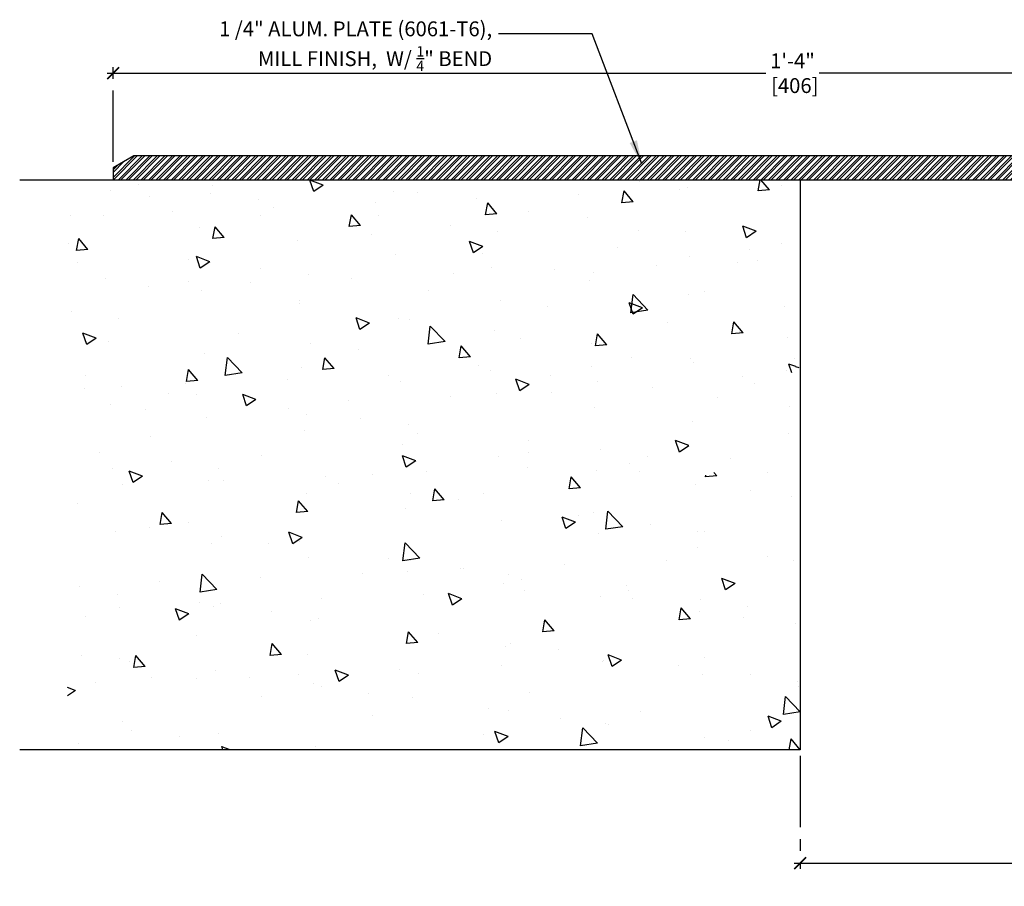
# Model space of a CAD drawing. Units: inches. Extents: x 42 to 17507638, y -59 to -11.
# Drawn here: x 42 to 53, y -59 to -50 of the extents above; entities that cross this region are included whole.
import ezdxf

# ---------------------------------------------------------------- set-up
doc = ezdxf.new("R2010")
doc.units = ezdxf.units.IN
doc.header["$MEASUREMENT"] = 0
doc.linetypes.add('CENTER2', pattern=[1.125, 0.75, -0.125, 0.125, -0.125])
for name, color, linetype in [('A-Dims', 8, 'Continuous'), ('A-Exg-Build', 9, 'Continuous'), ('PW-Dims', 8, 'Continuous'), ('PW-Extruded Alum_Extrution', 3, 'Continuous'), ('PW-Hatch', 8, 'Continuous'), ('PW-Text & Arrows', 2, 'Continuous')]:
    doc.layers.add(name, color=color, linetype=linetype)
doc.styles.get("Standard").update_dxf_attribs({"font": 'ARIALN.TTF'})
doc.dimstyles.new('PW Dims', dxfattribs={"dimtxt": 0.125, "dimasz": 0.055, "dimexe": 0.0625, "dimexo": 0.0625, "dimgap": 0.0625, "dimtad": 0, "dimdec": 5, "dimzin": 3, "dimdsep": 46, "dimlunit": 4, "dimtxsty": 'Standard', "dimblk": 'ARCHTICK', "dimcen": 0.09, "dimdle": 0.0625, "dimclrd": 8, "dimclre": 8, "dimclrt": 2, "dimadec": 0, "dimazin": 0, "dimtfac": 1, "dimtdec": 5, "dimtofl": 0, "dimtmove": 0, "dimatfit": 3, "dimfxl": 1, "dimtolj": 1, "dimtzin": 0, "dimarcsym": 0})
doc.dimstyles.get("Standard").update_dxf_attribs({"dimtxt": 0.18, "dimasz": 0.18, "dimexe": 0.18, "dimexo": 0.0625, "dimgap": 0.09, "dimtad": 0, "dimtih": 1, "dimtoh": 1, "dimdec": 4, "dimzin": 0, "dimdsep": 46, "dimtxsty": 'Standard', "dimcen": 0.09, "dimadec": 0, "dimazin": 0, "dimtfac": 1, "dimtdec": 4, "dimtofl": 0, "dimtmove": 0, "dimatfit": 3, "dimfxl": 1, "dimtolj": 1, "dimtzin": 0, "dimarcsym": 0})

# ---------------------------------------------------------------- blocks, each defined once
blk = doc.blocks.new('_ArchTick')
at = {"color": 0, "linetype": 'ByBlock', "const_width": 0.15}
blk.add_lwpolyline([(-0.5, -0.5), (0.5, 0.5)], dxfattribs=at)
blk = doc.blocks.new('*D87')
at = {"layer": 'Defpoints', "color": 0}
for p in [(50.473, -57.246), (60.473, -57.246), (60.473, -58.436)]:
    blk.add_point(p, dxfattribs=at)
at = {"layer": 'PW-Dims', "color": 8, "linetype": 'CENTER2', "lineweight": -2}
for p, q in [((50.473, -57.308), (50.473, -58.498)), ((60.473, -57.308), (60.473, -58.498))]:
    blk.add_line(p, q, dxfattribs=at)
at = {"layer": 'PW-Dims', "color": 8, "lineweight": -2}
for p, q in [((50.411, -58.436), (54.929, -58.436)), ((60.536, -58.436), (55.491, -58.436))]:
    blk.add_line(p, q, dxfattribs=at)
at = {"layer": 'PW-Dims', "color": 8, "lineweight": -2, "xscale": 0.125, "yscale": 0.125, "zscale": 0.125, "rotation": 180}
blk.add_blockref('_ArchTick', (50.473, -58.436), dxfattribs=at)
at = {"layer": 'PW-Dims', "color": 8, "lineweight": -2, "xscale": 0.125, "yscale": 0.125, "zscale": 0.125}
blk.add_blockref('_ArchTick', (60.473, -58.436), dxfattribs=at)
at = {"layer": 'PW-Dims', "color": 2, "insert": (55.21, -58.436), "char_height": 0.1562, "attachment_point": 5}
blk.add_mtext('\\A1;10"\\P [254]', dxfattribs=at)
blk = doc.blocks.new('*D88')
at = {"layer": 'Defpoints', "color": 0}
for p in [(59.243, -50.125), (43.243, -51.12), (59.243, -51.118)]:
    blk.add_point(p, dxfattribs=at)
at = {"layer": 'PW-Dims', "color": 8, "lineweight": -2}
for p, q in [((43.181, -50.125), (50.111, -50.125)), ((59.306, -50.125), (50.673, -50.125))]:
    blk.add_line(p, q, dxfattribs=at)
at = {"layer": 'PW-Dims', "color": 8, "linetype": 'CENTER2', "lineweight": -2}
for p, q in [((43.243, -51.058), (43.243, -50.062)), ((59.243, -51.055), (59.243, -50.062))]:
    blk.add_line(p, q, dxfattribs=at)
at = {"layer": 'PW-Dims', "color": 8, "lineweight": -2, "xscale": 0.125, "yscale": 0.125, "zscale": 0.125, "rotation": 180}
blk.add_blockref('_ArchTick', (43.243, -50.125), dxfattribs=at)
at = {"layer": 'PW-Dims', "color": 8, "lineweight": -2, "xscale": 0.125, "yscale": 0.125, "zscale": 0.125}
blk.add_blockref('_ArchTick', (59.243, -50.125), dxfattribs=at)
at = {"layer": 'PW-Dims', "color": 2, "insert": (50.392, -50.125), "char_height": 0.1562, "attachment_point": 5}
blk.add_mtext('\\A1;1\'-4"\\P [406]', dxfattribs=at)

msp = doc.modelspace()

# ---------------------------------------------------------------- hatches: boundary and pattern name
at = {"layer": 'A-Dims'}
h = msp.add_hatch(dxfattribs=at)
h.set_pattern_fill('AR-CONC', color=256, scale=0.2, style=0)
h.set_pattern_definition([(130, (50.4734, -57.2456), (-1.43452, -0.1255), [0.15, -1.65]), (185, (50.4734, -57.2456), (0.2775, 1.50438), [0.12, -1.32]), (79.549, (50.3539, -57.2561), (-1.15702, 1.37888), [0.12748, -1.40228]), (133.816, (50.4734, -56.8456), (-2.13448, -0.33104), [0.225, -2.475]), (83.364, (50.2956, -56.8732), (-1.86933, 1.94824), [0.19122, -2.10343]), (188.816, (50.4734, -56.8456), (-1.8693, 1.94824), [0.18, -1.98]), (159, (50.2734, -56.9456), (-1.19381, -0.80524), [0.15, -1.65]), (214, (50.2734, -56.9456), (-0.48663, 1.4503), [0.12, -1.32]), (108.549, (50.174, -57.0127), (-1.68045, 0.64506), [0.12748, -1.40228]), (142.5, (50.47344, -57.24564), (-0.02432, 0.665788), [0, -1.304, 0, -1.34, 0, -1.325]), (172.5, (50.47344, -57.24564), (-0.52614, 0.788823), [0, -0.764, 0, -1.274, 0, -0.505]), (212.5, (50.91944, -57.24564), (-1.067645, -0.04511), [0, -0.5, 0, -1.56, 0, -2.07]), (222.5, (51.1194, -57.2456), (-1.16637, 0.20021), [0, -0.65, 0, -1.036, 0, -1.47])])
edge = h.paths.add_edge_path()
edge.add_line((42.778229, -54.245638), (42.780957, -54.161925))
edge.add_line((42.780957, -54.161925), (42.783685, -54.070577))
edge.add_line((42.783685, -54.070577), (42.780957, -53.97923))
edge.add_line((42.780957, -53.97923), (42.767316, -53.954738))
edge.add_line((42.767316, -53.954738), (42.759994, -51.245638))
edge.add_line((42.759994, -51.245638), (50.473441, -51.245638))
edge.add_line((50.473441, -51.245638), (50.473441, -51.987388))
edge.add_line((50.473441, -51.987388), (50.473441, -53.196571))
edge.add_line((50.473441, -53.196571), (50.453481, -53.191091))
edge.add_line((50.453481, -53.191091), (50.456507, -53.188783))
edge.add_line((50.456507, -53.188783), (50.465104, -53.221679))
edge.add_line((50.465104, -53.221679), (50.459167, -53.227543))
edge.add_line((50.459167, -53.227543), (50.419834, -53.216744))
edge.add_line((50.419834, -53.216744), (50.427508, -53.210893))
edge.add_line((50.427508, -53.210893), (50.437464, -53.248981))
edge.add_line((50.437464, -53.248981), (50.431526, -53.254846))
edge.add_line((50.431526, -53.254846), (50.402109, -53.24677))
edge.add_line((50.402109, -53.24677), (50.409823, -53.276284))
edge.add_line((50.409823, -53.276284), (50.403885, -53.282149))
edge.add_line((50.403885, -53.282149), (50.374468, -53.274072))
edge.add_line((50.374468, -53.274072), (50.382182, -53.303587))
edge.add_line((50.382182, -53.303587), (50.376474, -53.309226))
edge.add_line((50.376474, -53.309226), (50.347056, -53.301149))
edge.add_line((50.347056, -53.301149), (50.35477, -53.330664))
edge.add_line((50.35477, -53.330664), (50.348833, -53.336528))
edge.add_line((50.348833, -53.336528), (50.319415, -53.328452))
edge.add_line((50.319415, -53.328452), (50.32713, -53.357967))
edge.add_line((50.32713, -53.357967), (50.321192, -53.363831))
edge.add_line((50.321192, -53.363831), (50.291774, -53.355755))
edge.add_line((50.291774, -53.355755), (50.299489, -53.385269))
edge.add_line((50.299489, -53.385269), (50.293551, -53.391134))
edge.add_line((50.293551, -53.391134), (50.264134, -53.383058))
edge.add_line((50.264134, -53.383058), (50.271848, -53.412572))
edge.add_line((50.271848, -53.412572), (50.265911, -53.418437))
edge.add_line((50.265911, -53.418437), (50.236493, -53.41036))
edge.add_line((50.236493, -53.41036), (50.244207, -53.439875))
edge.add_line((50.244207, -53.439875), (50.23827, -53.44574))
edge.add_line((50.23827, -53.44574), (50.208852, -53.437663))
edge.add_line((50.208852, -53.437663), (50.216566, -53.467178))
edge.add_line((50.216566, -53.467178), (50.210858, -53.472816))
edge.add_line((50.210858, -53.472816), (50.18144, -53.46474))
edge.add_line((50.18144, -53.46474), (50.189155, -53.494255))
edge.add_line((50.189155, -53.494255), (50.183217, -53.500119))
edge.add_line((50.183217, -53.500119), (50.1538, -53.492043))
edge.add_line((50.1538, -53.492043), (50.161514, -53.521557))
edge.add_line((50.161514, -53.521557), (50.155577, -53.527422))
edge.add_line((50.155577, -53.527422), (50.126159, -53.519345))
edge.add_line((50.126159, -53.519345), (50.133873, -53.54886))
edge.add_line((50.133873, -53.54886), (50.128165, -53.554499))
edge.add_line((50.128165, -53.554499), (50.098747, -53.546422))
edge.add_line((50.098747, -53.546422), (50.106461, -53.575937))
edge.add_line((50.106461, -53.575937), (50.100524, -53.581802))
edge.add_line((50.100524, -53.581802), (50.071106, -53.573725))
edge.add_line((50.071106, -53.573725), (50.078821, -53.60324))
edge.add_line((50.078821, -53.60324), (50.072883, -53.609104))
edge.add_line((50.072883, -53.609104), (50.043466, -53.601028))
edge.add_line((50.043466, -53.601028), (50.05118, -53.630543))
edge.add_line((50.05118, -53.630543), (50.045242, -53.636407))
edge.add_line((50.045242, -53.636407), (50.015825, -53.628331))
edge.add_line((50.015825, -53.628331), (50.023539, -53.657845))
edge.add_line((50.023539, -53.657845), (50.017602, -53.66371))
edge.add_line((50.017602, -53.66371), (49.988184, -53.655633))
edge.add_line((49.988184, -53.655633), (49.995898, -53.685148))
edge.add_line((49.995898, -53.685148), (49.989961, -53.691013))
edge.add_line((49.989961, -53.691013), (49.960543, -53.682936))
edge.add_line((49.960543, -53.682936), (49.968257, -53.712451))
edge.add_line((49.968257, -53.712451), (49.962549, -53.71809))
edge.add_line((49.962549, -53.71809), (49.933132, -53.710013))
edge.add_line((49.933132, -53.710013), (49.940846, -53.739528))
edge.add_line((49.940846, -53.739528), (49.934908, -53.745392))
edge.add_line((49.934908, -53.745392), (49.905491, -53.737316))
edge.add_line((49.905491, -53.737316), (49.913678, -53.768641))
edge.add_line((49.913678, -53.768641), (49.909073, -53.773191))
edge.add_line((49.909073, -53.773191), (49.879655, -53.765114))
edge.add_line((49.879655, -53.765114), (49.887369, -53.794629))
edge.add_line((49.887369, -53.794629), (49.881432, -53.800494))
edge.add_line((49.881432, -53.800494), (49.852014, -53.792417))
edge.add_line((49.852014, -53.792417), (49.859728, -53.821932))
edge.add_line((49.859728, -53.821932), (49.853791, -53.827797))
edge.add_line((49.853791, -53.827797), (49.824373, -53.81972))
edge.add_line((49.824373, -53.81972), (49.832087, -53.849235))
edge.add_line((49.832087, -53.849235), (49.82615, -53.855099))
edge.add_line((49.82615, -53.855099), (49.796732, -53.847023))
edge.add_line((49.796732, -53.847023), (49.804447, -53.876537))
edge.add_line((49.804447, -53.876537), (49.798509, -53.882402))
edge.add_line((49.798509, -53.882402), (49.769092, -53.874326))
edge.add_line((49.769092, -53.874326), (49.776806, -53.90384))
edge.add_line((49.776806, -53.90384), (49.770869, -53.909705))
edge.add_line((49.770869, -53.909705), (49.741451, -53.901628))
edge.add_line((49.741451, -53.901628), (49.749165, -53.931143))
edge.add_line((49.749165, -53.931143), (49.743228, -53.937008))
edge.add_line((49.743228, -53.937008), (49.71381, -53.928931))
edge.add_line((49.71381, -53.928931), (49.721524, -53.958446))
edge.add_line((49.721524, -53.958446), (49.715587, -53.964311))
edge.add_line((49.715587, -53.964311), (49.686169, -53.956234))
edge.add_line((49.686169, -53.956234), (49.693884, -53.985749))
edge.add_line((49.693884, -53.985749), (49.687946, -53.991614))
edge.add_line((49.687946, -53.991614), (49.658528, -53.983537))
edge.add_line((49.658528, -53.983537), (49.666243, -54.013052))
edge.add_line((49.666243, -54.013052), (49.660305, -54.018917))
edge.add_line((49.660305, -54.018917), (49.630888, -54.01084))
edge.add_line((49.630888, -54.01084), (49.638602, -54.040355))
edge.add_line((49.638602, -54.040355), (49.632665, -54.046219))
edge.add_line((49.632665, -54.046219), (49.603247, -54.038143))
edge.add_line((49.603247, -54.038143), (49.610961, -54.067658))
edge.add_line((49.610961, -54.067658), (49.605024, -54.073522))
edge.add_line((49.605024, -54.073522), (49.575606, -54.065446))
edge.add_line((49.575606, -54.065446), (49.582847, -54.09315))
edge.add_line((49.582847, -54.09315), (49.57691, -54.099014))
edge.add_line((49.57691, -54.099014), (49.547492, -54.090938))
edge.add_line((49.547492, -54.090938), (49.55568, -54.122263))
edge.add_line((49.55568, -54.122263), (49.551074, -54.126813))
edge.add_line((49.551074, -54.126813), (49.521656, -54.118736))
edge.add_line((49.521656, -54.118736), (49.52937, -54.148251))
edge.add_line((49.52937, -54.148251), (49.523433, -54.154116))
edge.add_line((49.523433, -54.154116), (49.494015, -54.146039))
edge.add_line((49.494015, -54.146039), (49.50173, -54.175554))
edge.add_line((49.50173, -54.175554), (49.495792, -54.181418))
edge.add_line((49.495792, -54.181418), (49.466375, -54.173342))
edge.add_line((49.466375, -54.173342), (49.474089, -54.202856))
edge.add_line((49.474089, -54.202856), (49.444671, -54.19478))
edge.add_line((49.444671, -54.19478), (49.452385, -54.224295))
edge.add_line((49.452385, -54.224295), (49.422968, -54.216218))
edge.add_line((49.422968, -54.216218), (49.430682, -54.245733))
edge.add_arc((49.302502, -54.191558), 0.139158, 329.1643441, 337.0888846, ccw=False)
edge.add_line((49.421989, -54.262887), (49.402376, -54.265346))
edge.add_line((49.402376, -54.265346), (49.414327, -54.277444))
edge.add_arc((49.964798, -54.557873), 0.617785, 153.0041599, 158.7343015)
edge.add_line((49.389079, -54.333806), (49.382052, -54.334264))
edge.add_line((49.382052, -54.334264), (49.368003, -54.398203))
edge.add_arc((48.997937, -53.33639), 1.124454, 289.214624, 298.4505091)
edge.add_line((49.533626, -54.325043), (49.56675, -54.334137))
edge.add_line((49.56675, -54.334137), (49.559035, -54.304622))
edge.add_line((49.559035, -54.304622), (49.588453, -54.312699))
edge.add_line((49.588453, -54.312699), (49.580739, -54.283184))
edge.add_line((49.580739, -54.283184), (49.610157, -54.29126))
edge.add_line((49.610157, -54.29126), (49.602442, -54.261746))
edge.add_line((49.602442, -54.261746), (49.60838, -54.255881))
edge.add_line((49.60838, -54.255881), (49.637797, -54.263958))
edge.add_line((49.637797, -54.263958), (49.630083, -54.234443))
edge.add_line((49.630083, -54.234443), (49.63602, -54.228578))
edge.add_line((49.63602, -54.228578), (49.665438, -54.236655))
edge.add_line((49.665438, -54.236655), (49.657724, -54.20714))
edge.add_line((49.657724, -54.20714), (49.663661, -54.201275))
edge.add_line((49.663661, -54.201275), (49.691274, -54.208856))
edge.add_line((49.691274, -54.208856), (49.68356, -54.179342))
edge.add_line((49.68356, -54.179342), (49.688166, -54.174792))
edge.add_line((49.688166, -54.174792), (49.719388, -54.183364))
edge.add_line((49.719388, -54.183364), (49.711674, -54.15385))
edge.add_line((49.711674, -54.15385), (49.717611, -54.147985))
edge.add_line((49.717611, -54.147985), (49.747029, -54.156061))
edge.add_line((49.747029, -54.156061), (49.739315, -54.126547))
edge.add_line((49.739315, -54.126547), (49.745252, -54.120682))
edge.add_line((49.745252, -54.120682), (49.77467, -54.128759))
edge.add_line((49.77467, -54.128759), (49.766955, -54.099244))
edge.add_line((49.766955, -54.099244), (49.772893, -54.093379))
edge.add_line((49.772893, -54.093379), (49.80231, -54.101456))
edge.add_line((49.80231, -54.101456), (49.794596, -54.071941))
edge.add_line((49.794596, -54.071941), (49.800534, -54.066076))
edge.add_line((49.800534, -54.066076), (49.829951, -54.074153))
edge.add_line((49.829951, -54.074153), (49.822237, -54.044638))
edge.add_line((49.822237, -54.044638), (49.828174, -54.038773))
edge.add_line((49.828174, -54.038773), (49.857592, -54.04685))
edge.add_line((49.857592, -54.04685), (49.849878, -54.017335))
edge.add_line((49.849878, -54.017335), (49.855815, -54.01147))
edge.add_line((49.855815, -54.01147), (49.885233, -54.019547))
edge.add_line((49.885233, -54.019547), (49.877519, -53.990032))
edge.add_line((49.877519, -53.990032), (49.883456, -53.984168))
edge.add_line((49.883456, -53.984168), (49.912874, -53.992244))
edge.add_line((49.912874, -53.992244), (49.905159, -53.96273))
edge.add_line((49.905159, -53.96273), (49.911097, -53.956865))
edge.add_line((49.911097, -53.956865), (49.940514, -53.964941))
edge.add_line((49.940514, -53.964941), (49.9328, -53.935427))
edge.add_line((49.9328, -53.935427), (49.938738, -53.929562))
edge.add_line((49.938738, -53.929562), (49.968155, -53.937639))
edge.add_line((49.968155, -53.937639), (49.960441, -53.908124))
edge.add_line((49.960441, -53.908124), (49.966378, -53.902259))
edge.add_line((49.966378, -53.902259), (49.995796, -53.910336))
edge.add_line((49.995796, -53.910336), (49.988082, -53.880821))
edge.add_line((49.988082, -53.880821), (49.994019, -53.874956))
edge.add_line((49.994019, -53.874956), (50.023437, -53.883033))
edge.add_line((50.023437, -53.883033), (50.015723, -53.853518))
edge.add_line((50.015723, -53.853518), (50.02166, -53.847653))
edge.add_line((50.02166, -53.847653), (50.049273, -53.855234))
edge.add_line((50.049273, -53.855234), (50.041559, -53.82572))
edge.add_line((50.041559, -53.82572), (50.047267, -53.820081))
edge.add_line((50.047267, -53.820081), (50.076995, -53.828243))
edge.add_line((50.076995, -53.828243), (50.069199, -53.798417))
edge.add_line((50.069199, -53.798417), (50.074908, -53.792778))
edge.add_line((50.074908, -53.792778), (50.104325, -53.800855))
edge.add_line((50.104325, -53.800855), (50.096611, -53.77134))
edge.add_line((50.096611, -53.77134), (50.102548, -53.765476))
edge.add_line((50.102548, -53.765476), (50.131966, -53.773552))
edge.add_line((50.131966, -53.773552), (50.124252, -53.744037))
edge.add_line((50.124252, -53.744037), (50.130189, -53.738173))
edge.add_line((50.130189, -53.738173), (50.159607, -53.746249))
edge.add_line((50.159607, -53.746249), (50.151893, -53.716735))
edge.add_line((50.151893, -53.716735), (50.15783, -53.71087))
edge.add_line((50.15783, -53.71087), (50.187248, -53.718947))
edge.add_line((50.187248, -53.718947), (50.179533, -53.689432))
edge.add_line((50.179533, -53.689432), (50.185471, -53.683567))
edge.add_line((50.185471, -53.683567), (50.214888, -53.691644))
edge.add_line((50.214888, -53.691644), (50.207174, -53.662129))
edge.add_line((50.207174, -53.662129), (50.213112, -53.656264))
edge.add_line((50.213112, -53.656264), (50.242529, -53.664341))
edge.add_line((50.242529, -53.664341), (50.234815, -53.634826))
edge.add_line((50.234815, -53.634826), (50.240523, -53.629188))
edge.add_line((50.240523, -53.629188), (50.269941, -53.637264))
edge.add_line((50.269941, -53.637264), (50.262227, -53.607749))
edge.add_line((50.262227, -53.607749), (50.268164, -53.601885))
edge.add_line((50.268164, -53.601885), (50.297582, -53.609961))
edge.add_line((50.297582, -53.609961), (50.289867, -53.580447))
edge.add_line((50.289867, -53.580447), (50.295576, -53.574808))
edge.add_line((50.295576, -53.574808), (50.325304, -53.58297))
edge.add_line((50.325304, -53.58297), (50.317508, -53.553144))
edge.add_line((50.317508, -53.553144), (50.323216, -53.547505))
edge.add_line((50.323216, -53.547505), (50.352634, -53.555582))
edge.add_line((50.352634, -53.555582), (50.34492, -53.526067))
edge.add_line((50.34492, -53.526067), (50.350857, -53.520202))
edge.add_line((50.350857, -53.520202), (50.380275, -53.528279))
edge.add_line((50.380275, -53.528279), (50.372561, -53.498764))
edge.add_line((50.372561, -53.498764), (50.378498, -53.4929))
edge.add_line((50.378498, -53.4929), (50.407916, -53.500976))
edge.add_line((50.407916, -53.500976), (50.400201, -53.471461))
edge.add_line((50.400201, -53.471461), (50.406139, -53.465597))
edge.add_line((50.406139, -53.465597), (50.435556, -53.473673))
edge.add_line((50.435556, -53.473673), (50.427842, -53.444159))
edge.add_line((50.427842, -53.444159), (50.43378, -53.438294))
edge.add_line((50.43378, -53.438294), (50.463197, -53.446371))
edge.add_line((50.463197, -53.446371), (50.455483, -53.416856))
edge.add_line((50.455483, -53.416856), (50.46142, -53.410991))
edge.add_line((50.46142, -53.410991), (50.473441, -53.414291))
edge.add_line((50.473441, -53.414291), (50.473441, -57.245638))
edge.add_line((50.473441, -57.245638), (42.759994, -57.245638))
edge.add_line((42.759994, -57.245638), (42.778229, -54.245638))
at = {"layer": 'PW-Hatch'}
h = msp.add_hatch(dxfattribs=at)
h.set_pattern_fill('ANSI32', color=256, scale=0.15, style=0)
h.set_pattern_definition([(45, (47.56951, -51.190863), (-0.03977476, 0.03977476), []), (45, (47.596027, -51.190863), (-0.03977476, 0.03977476), [])])
h.paths.add_polyline_path([(59.244412, -51.24552), (59.243362, -50.995096), (43.459868, -50.995096), (43.243362, -51.120096), (43.243362, -51.245096)])

# ---------------------------------------------------------------- linework, layer by layer
at = {"layer": 'A-Exg-Build'}
msp.add_lwpolyline([(42.259994, -51.245638), (50.473441, -51.245638), (50.473441, -57.245638), (42.259994, -57.245638)], dxfattribs=at)
at = {"layer": 'PW-Extruded Alum_Extrution'}
msp.add_lwpolyline([(59.243362, -50.995096), (43.459868, -50.995096), (43.243362, -51.120096), (43.243362, -51.245096), (59.243362, -51.245096)], close=True, dxfattribs=at)

# ---------------------------------------------------------------- texts
at = {"layer": 'PW-Text & Arrows', "insert": (47.231781, -50.102909), "char_height": 0.15625, "width": 3.36154759, "attachment_point": 9}
msp.add_mtext('\\A1;1 /4" ALUM. PLATE (6061-T6), \\PMILL FINISH,  W/ {\\H0.7x;\\S1/4;}" BEND', dxfattribs=at)

# ---------------------------------------------------------------- dimensions: what is measured, and where the dimension line sits
at = {"layer": 'PW-Dims'}
for base, p1, p2, picture, middle in [((59.243358, -50.12454), (43.243362, -51.120096), (59.243358, -51.117508), '*D88', (50.39219, -50.12454)), ((60.473441, -58.435854), (50.473441, -57.245638), (60.473441, -57.245638), '*D87', (55.210378, -58.435854))]:
    dim = msp.add_linear_dim(base=base, p1=p1, p2=p2, dimstyle='PW Dims', override={"dimtxt": 0.15625, "dimasz": 0.125, "dimpost": '\\X'}, dxfattribs=at)
    dim.commit()
    dim.dimension.update_dxf_attribs({"geometry": picture, "text_midpoint": middle, "dimtype": 160})

# ---------------------------------------------------------------- leaders
at = {"layer": 'PW-Text & Arrows', "color": 8}
msp.add_leader([(48.805781, -51.078332), (48.283766, -49.709514), (47.298737, -49.709514)], dimstyle='Standard', override={"dimasz": 0.25, "dimclrd": 8}, dxfattribs=at)

doc.saveas('drawing.dxf')
